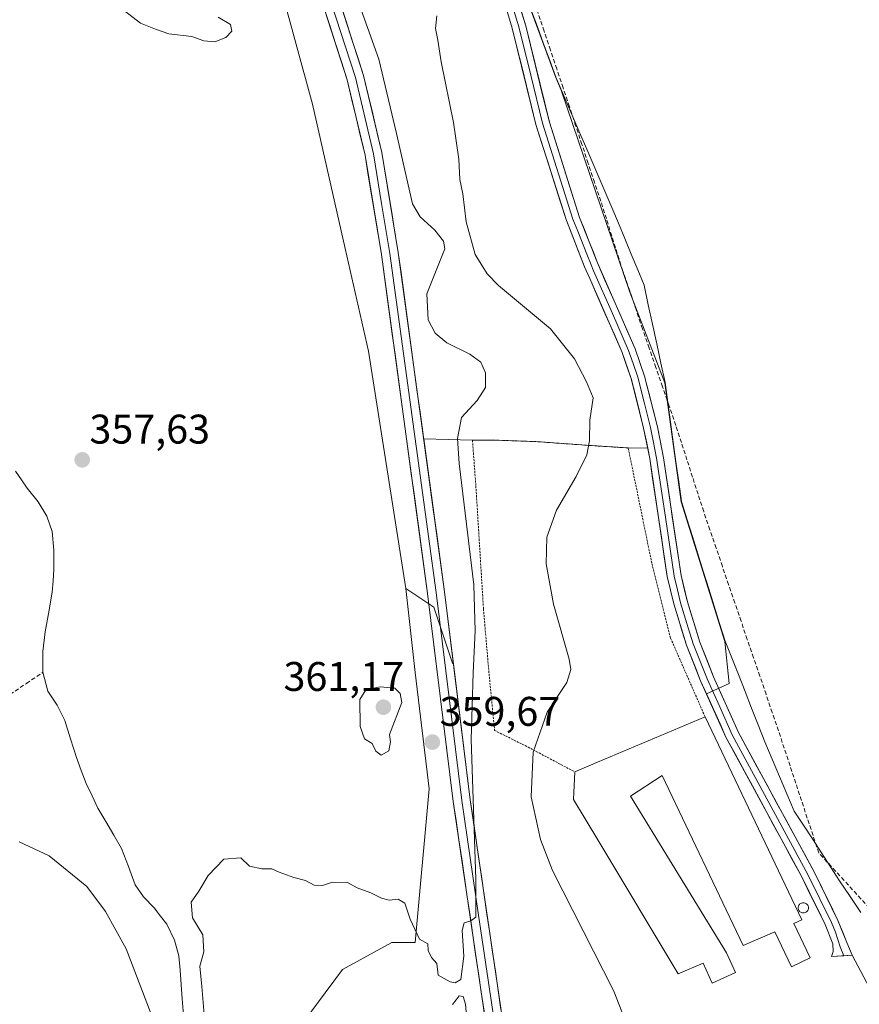
# Model space of a CAD drawing. Units: metres. Extents: x 621820 to 625293, y 4687854 to 4690228.
# Drawn here: x 623839 to 624042, y 4689575 to 4689813 of the extents above; entities that cross this region are included whole.
import ezdxf
from ezdxf.enums import TextEntityAlignment as Align

# ---------------------------------------------------------------- set-up
doc = ezdxf.new("R2010")
doc.units = ezdxf.units.M
doc.header["$MEASUREMENT"] = 0
doc.linetypes.add('TRAZOS', pattern=[0.75, 0.5, -0.25])
doc.linetypes.add('TRAZOSX2', pattern=[1.5, 1, -0.5])
for name, color, linetype, lineweight in [('Alambrada', 19, 'TRAZOS', 0), ('Carátula', 7, 'Continuous', 5), ('Corriente artificial lineal', 5, 'TRAZOSX2', 13), ('Corriente natural lineal', 142, 'Continuous', 13), ('Cultivos herbáceos CxS', 92, 'Continuous', 0), ('Curva de nivel normal', 36, 'Continuous', 0), ('Edificación industrial', 135, 'Continuous', 13), ('Edificación industrial Cxs', 135, 'Continuous', 13), ('Estanque', 2, 'Continuous', 0), ('Estanque Cxs', 2, 'Continuous', 0), ('Layer 0', 7, 'Continuous', 0), ('Matorral CxS', 135, 'Continuous', 0), ('Municipio', 9, 'Continuous', 13), ('Municipio CxS', 142, 'Continuous', 0), ('Núcleo urbano CxS', 19, 'Continuous', 0), ('Pastizal CxS', 92, 'Continuous', 0), ('Punto de cota en terreno', 7, 'Continuous', 0), ('Rótulo de punto de cota en terreno', 19, 'Continuous', 0), ('Silo', 1, 'Continuous', 0), ('Silo Cxs', 1, 'Continuous', 0)]:
    doc.layers.add(name, color=color, linetype=linetype, lineweight=lineweight)
doc.styles.add('Arial', font='txt', dxfattribs={"height": 0.2})

# ---------------------------------------------------------------- blocks, each defined once
blk = doc.blocks.new('*U174')
at = {"layer": 'Curva de nivel normal', "color": 36, "linetype": 'Continuous', "lineweight": 0}
blk.add_polyline3d([(623939.94, 4689814.31, 365), (623939.64, 4689811.2, 365), (623940.17, 4689808.41, 365), (623940.94, 4689803.2, 365), (623943.93, 4689788.5, 365), (623945.22, 4689779.62, 365), (623945.46, 4689774.66, 365), (623946.22, 4689771.21, 365), (623947.02, 4689764.46, 365), (623949.18, 4689756.56, 365), (623952.07, 4689751.83, 365), (623954.85, 4689749.03, 365), (623967.39, 4689738.57, 365), (623973.25, 4689731.33, 365), (623976.14, 4689725.71, 365), (623977.76, 4689721.84, 365), (623976.9, 4689716.48, 365), (623976.86, 4689711.44, 365), (623976.24, 4689708.07, 365), (623973.62, 4689702.87, 365), (623968.9, 4689694.72, 365), (623966.54, 4689688.14, 365), (623966.34, 4689681.67, 365), (623968.12, 4689671.94, 365), (623971.9, 4689658.64, 365), (623972.36, 4689656.11, 365), (623971.34, 4689652.99, 365), (623966.61, 4689645.78, 365), (623963.25, 4689636.15, 365), (623962.74, 4689625.3, 365), (623964.98, 4689615.01, 365), (623967.94, 4689607.54, 365), (623982.71, 4689578.29, 365), (623990.51, 4689558.43, 365)], dxfattribs=at)
blk = doc.blocks.new('*U178')
at = {"layer": 'Curva de nivel normal', "color": 36, "linetype": 'Continuous', "lineweight": 0}
for points in [[(623920.45, 4689819.18, 360), (623925.94, 4689803.84, 360), (623930.16, 4689785.86, 360), (623934.05, 4689768.84, 360), (623935.87, 4689765.64, 360), (623939.41, 4689762.45, 360), (623941.56, 4689759.81, 360), (623941.89, 4689757.95, 360), (623937.53, 4689746.99, 360), (623937.86, 4689740.72, 360), (623939.5, 4689737.48, 360), (623942.36, 4689735.16, 360), (623947.94, 4689732.43, 360), (623950.61, 4689730.48, 360), (623951.68, 4689727.89, 360), (623951.71, 4689724.36, 360), (623949.71, 4689721.21, 360), (623945.92, 4689717.07, 360), (623944.9, 4689712, 360), (623945.32, 4689705.98, 360), (623948.87, 4689676.63, 360), (623949.24, 4689665.52, 360), (623948.72, 4689655.3, 360), (623948.26, 4689639.18, 360), (623949.37, 4689605.4, 360), (623949.37, 4689596.23, 360), (623948.12, 4689595.29, 360), (623946.5, 4689594.86, 360), (623946.06, 4689593.02, 360), (623946.43, 4689586.74, 360), (623945.7, 4689581.12, 360), (623944.35, 4689580.3, 360), (623943.12, 4689580.58, 360), (623940.23, 4689582.15, 360), (623939.95, 4689584.98, 360), (623938.62, 4689586.48, 360), (623937.8, 4689588.15, 360), (623937.72, 4689589.75, 360), (623935.77, 4689590.87, 360), (623933.45, 4689595.75, 360), (623932.15, 4689599.58, 360), (623930.61, 4689600.53, 360), (623928.41, 4689600.33, 360), (623926.56, 4689600.82, 360), (623923.98, 4689602.08, 360), (623920.68, 4689603.31, 360), (623918.36, 4689604.58, 360), (623914.69, 4689604.66, 360), (623912.24, 4689603.91, 360), (623910.24, 4689603.97, 360), (623908.14, 4689605.09, 360), (623905.36, 4689605.8, 360), (623901.82, 4689607.07, 360), (623900.01, 4689607.92, 360), (623897.63, 4689607.87, 360), (623894.66, 4689608.57, 360), (623892.53, 4689610.58, 360), (623888.4, 4689610.23, 360), (623884.62, 4689606.3, 360), (623882.4, 4689602.48, 360), (623880.49, 4689599.8, 360), (623880.84, 4689596.04, 360), (623883.37, 4689591.92, 360), (623883.54, 4689587.79, 360), (623882.59, 4689584.36, 360), (623883.1, 4689579.47, 360), (623884.14, 4689566.82, 360)], [(623871.86, 4689570.02, 360), (623864.77, 4689588.54, 360), (623859.81, 4689597.55, 360), (623855.29, 4689603.61, 360), (623846.21, 4689611.09, 360), (623838.92, 4689614.41, 360)]]:
    blk.add_polyline3d(points, dxfattribs=at)
blk = doc.blocks.new('5PATER')
at = {"layer": 'Carátula', "linetype": 'Continuous', "lineweight": 5}
h = blk.add_hatch(color=250, dxfattribs=at)
edge = h.paths.add_edge_path()
edge.add_ellipse((0, 0.01), major_axis=(-1.33, -1.34), ratio=0.999422, start_angle=0, end_angle=360)

msp = doc.modelspace()

# ---------------------------------------------------------------- linework, layer by layer
at = {"layer": 'Alambrada', "color": 19, "linetype": 'TRAZOS', "lineweight": 0}
msp.add_polyline3d([(624004.8, 4689644.69, 368.09), (623996.42, 4689663.82, 367.56), (623991.9, 4689681.94, 367.23), (623986.22, 4689709.73, 366.58), (623976.14, 4689710.39, 364.74), (623963.85, 4689711.28, 362.84), (623953.55, 4689711.64, 361.85), (623948.55, 4689711.6, 360.85), (623949.37, 4689700.53, 360.83), (623951.21, 4689670.8, 360.3), (623952.42, 4689656.6, 360.54), (623953.89, 4689641.41, 361.59), (623962, 4689637.34, 364.48), (623973.3, 4689631.37, 367.33)], dxfattribs=at)
at = {"layer": 'Corriente artificial lineal', "color": 5, "linetype": 'TRAZOSX2', "lineweight": 13}
for points in [[(624044.57, 4689598.39, 367.73), (624041.51, 4689601.73, 367.8), (624038.44, 4689605.08, 367.74), (624035.38, 4689608.42, 367.8), (624032.31, 4689611.76, 367.95), (624030.92, 4689615.98, 367.7), (624029.52, 4689620.2, 367.62), (624028.13, 4689624.42, 367.74), (624026.74, 4689628.63, 367.62), (624025.35, 4689632.85, 367.71), (624023.95, 4689637.07, 367.62), (624022.56, 4689641.29, 367.57), (624021.05, 4689645.71, 367.45), (624019.55, 4689650.13, 367.52), (624018.04, 4689654.56, 367.63), (624016.53, 4689658.98, 367.47), (624015.02, 4689663.4, 367.38), (624013.52, 4689667.82, 367.43), (624012.01, 4689672.24, 367.43), (624010.5, 4689676.66, 367.28), (624008.99, 4689681.09, 367.27), (624007.49, 4689685.51, 367.24), (624005.98, 4689689.93, 367.2), (624004.47, 4689694.35, 367.12), (624003.12, 4689698.52, 367.13), (624001.77, 4689702.69, 367.11), (624000.42, 4689706.86, 367.03), (623999.07, 4689711.03, 367), (623997.72, 4689715.2, 367.02), (623996.12, 4689719.87, 367.01), (623994.52, 4689724.54, 366.91), (623992.92, 4689729.21, 366.92), (623991.32, 4689733.88, 366.87), (623989.71, 4689738.54, 366.88), (623988.11, 4689743.21, 366.8), (623986.51, 4689747.88, 366.57), (623984.91, 4689752.55, 366.23), (623983.58, 4689756.77, 366.31), (623982.26, 4689761, 366.58), (623980.93, 4689765.22, 366.65), (623979.6, 4689769.44, 366.38), (623978.08, 4689774.01, 366.25), (623976.55, 4689778.58, 366.27), (623975.03, 4689783.16, 366.05), (623973.5, 4689787.73, 366.08), (623971.98, 4689792.3, 366.11), (623970.45, 4689796.87, 366), (623968.93, 4689801.44, 366), (623967.4, 4689806.02, 366.01), (623965.88, 4689810.59, 365.97), (623964.35, 4689815.16, 365.96)], [(623798.88, 4689624.83, 360.32), (623800.29, 4689626.82, 360.03), (623803.45, 4689628.94, 359.8), (623806.62, 4689631.07, 359.87), (623809.78, 4689633.19, 359.65), (623813.52, 4689635.39, 359.77), (623817.25, 4689637.6, 359.4), (623820.99, 4689639.8, 359.7), (623824.72, 4689642, 359.41), (623828.71, 4689644.69, 358.76), (623832.7, 4689647.38, 357.99), (623836.68, 4689650.07, 357.53), (623840.67, 4689652.76, 357.05), (623844.66, 4689655.45, 356.57)]]:
    msp.add_polyline3d(points, dxfattribs=at)
at = {"layer": 'Corriente natural lineal', "color": 142, "linetype": 'Continuous', "lineweight": 13}
for points in [[(623844.66, 4689655.45, 356.57), (623844.64, 4689657.98, 356.5), (623844.61, 4689660.51, 356.38), (623845.18, 4689665.28, 356.12), (623846.05, 4689670.08, 355.87), (623846.91, 4689674.87, 355.78), (623847.1, 4689677.6, 355.78), (623847.29, 4689680.32, 355.78), (623847.28, 4689685.01, 355.78), (623846.86, 4689689.51, 355.79), (623845.59, 4689693.27, 355.87), (623843.54, 4689696.7, 355.96), (623840.88, 4689700.01, 355.74), (623839.44, 4689702.06, 355.75), (623837.99, 4689704.11, 355.74)], [(623878.77, 4689571.58, 358.63), (623878.31, 4689576.45, 358.41), (623878.06, 4689579.92, 358.26), (623877.82, 4689583.4, 358.18), (623877.57, 4689586.87, 357.76), (623876.51, 4689590.63, 357.53), (623874.66, 4689594.48, 357.75), (623873.1, 4689596.48, 357.75), (623871.53, 4689598.47, 357.49), (623868.95, 4689601.16, 357.79), (623866.98, 4689604.04, 357.35), (623865.32, 4689608.43, 357.18), (623863.66, 4689612.82, 357.19), (623861.77, 4689616.08, 357.02), (623859.87, 4689619.34, 357.06), (623857.98, 4689622.6, 357.16), (623856.55, 4689625.56, 357.09), (623855.11, 4689628.52, 357.31), (623853.93, 4689631.68, 357.52), (623852.75, 4689634.84, 357.52), (623851.37, 4689639.34, 357.07), (623849.98, 4689643.83, 357.11), (623848.13, 4689647.54, 356.96), (623845.88, 4689650.93, 356.66), (623844.66, 4689655.45, 356.57)]]:
    msp.add_polyline3d(points, dxfattribs=at)
at = {"layer": 'Cultivos herbáceos CxS', "color": 92, "linetype": 'Continuous', "lineweight": 0}
for points in [[(623883.83, 4690203.61, 362.91), (623881.07, 4690163.74, 362.93), (623884.23, 4690122.83, 363.53), (623895.89, 4690098.29, 363.61), (623905.75, 4690084.62, 363.71), (623916.49, 4690019.97, 364.36), (623929.86, 4689957.94, 364.76), (623940.02, 4689915.41, 365), (623948.46, 4689877.94, 365.24), (623955.63, 4689840.92, 365.68), (623955.75, 4689840.32, 365.72), (623962.72, 4689815.53, 366.06), (623968.68, 4689799.36, 366.03), (623969.99, 4689796.32, 366.03), (623986.64, 4689747.46, 366.8), (623995.06, 4689725.46, 367), (623996.2, 4689717.21, 367), (623999.05, 4689696.68, 367.26), (624009.58, 4689662.93, 367.85), (624010.66, 4689652.72, 368.17), (624005.16, 4689650.22, 368.09)], [(624046.7, 4689575.18, 368.95), (624040.37, 4689587.01, 368.88), (624038.33, 4689586.87, 368.9), (624035.36, 4689586.66, 368.92), (624035.8, 4689587.9, 368.9), (624035.71, 4689589.79, 368.89), (624033.85, 4689594.43, 368.83), (624029.52, 4689603.26, 368.64), (624028.19, 4689605.97, 368.59), (624009.83, 4689639.79, 368.3), (624008.42, 4689642.95, 368.25), (624005.16, 4689650.22, 368.09), (624010.66, 4689652.72, 368.17), (624009.58, 4689662.93, 367.85), (623999.05, 4689696.68, 367.26), (623996.2, 4689717.21, 367), (623995.06, 4689725.46, 367), (623986.64, 4689747.46, 366.8), (623969.99, 4689796.32, 366.03), (623968.68, 4689799.36, 366.03), (623962.72, 4689815.53, 366.06)], [(624005.16, 4689650.22, 368.09), (624008.42, 4689642.95, 368.25), (624009.83, 4689639.79, 368.3), (624028.19, 4689605.97, 368.59), (624029.52, 4689603.26, 368.64), (624033.85, 4689594.43, 368.83), (624035.71, 4689589.79, 368.89), (624035.8, 4689587.9, 368.9), (624035.36, 4689586.66, 368.92), (624038.33, 4689586.87, 368.9), (624040.37, 4689587.01, 368.88), (624046.7, 4689575.18, 368.95)]]:
    msp.add_polyline3d(points, dxfattribs=at)
at = {"layer": 'Curva de nivel normal', "color": 36, "linetype": 'Continuous', "lineweight": 0}
for points in [[(623887.04, 4689813.93, 355), (623889.99, 4689812.22, 355), (623890.33, 4689810.55, 355), (623888.88, 4689809.02, 355), (623886.25, 4689807.96, 355), (623883.59, 4689808.28, 355), (623880.69, 4689809.31, 355), (623875.14, 4689809.91, 355), (623871.9, 4689811.05, 355), (623868.23, 4689812.49, 355), (623864.42, 4689815.47, 355)], [(623926.44, 4689635.42, 360), (623928.3, 4689636.43, 360), (623928.74, 4689638.65, 360), (623928.5, 4689640.44, 360), (623931.43, 4689648.15, 360), (623931.09, 4689650.29, 360), (623929.8, 4689651.6, 360), (623926.23, 4689651.96, 360), (623922.72, 4689651.25, 360), (623921.34, 4689648.84, 360), (623921.39, 4689642.31, 360), (623922.47, 4689639.34, 360), (623924.32, 4689638.25, 360), (623925.2, 4689636.37, 360), (623926.44, 4689635.42, 360)]]:
    msp.add_polyline3d(points, dxfattribs=at)
at = {"layer": 'Edificación industrial', "color": 135, "linetype": 'Continuous', "lineweight": 13}
msp.add_polyline3d([(624004.8, 4689644.69, 368.09), (624028.21, 4689595.55, 368.87), (624026.25, 4689594.69, 368.99), (624030.21, 4689586.37, 368.86), (624025.69, 4689584.23, 368.75), (624021.67, 4689592.69, 368.83), (624014.03, 4689589.37, 368.61), (623994.41, 4689630.51, 368.25), (623986.79, 4689625.5, 367.96), (624009.98, 4689587.59, 368.57), (624012.13, 4689582.81, 368.5), (624006.53, 4689580.28, 368.46), (624004.35, 4689585.12, 368.58), (623998.29, 4689582.5, 368.23), (623979.1, 4689614.48, 368), (623972.96, 4689624.71, 367.47), (623973.3, 4689631.37, 367.33), (623978.78, 4689633.69, 367.73), (624004.8, 4689644.69, 368.09)], dxfattribs=at)
at = {"layer": 'Edificación industrial Cxs', "color": 135, "linetype": 'Continuous', "lineweight": 13}
msp.add_polyline3d([(624004.8, 4689644.69, 368.09), (624028.21, 4689595.55, 368.87), (624026.25, 4689594.69, 368.99), (624030.21, 4689586.37, 368.86), (624025.69, 4689584.23, 368.75), (624021.67, 4689592.69, 368.83), (624014.03, 4689589.37, 368.61), (623994.41, 4689630.51, 368.25), (623986.79, 4689625.5, 367.96), (624009.98, 4689587.59, 368.57), (624012.13, 4689582.81, 368.5), (624006.53, 4689580.28, 368.46), (624004.35, 4689585.12, 368.58), (623998.29, 4689582.5, 368.23), (623979.1, 4689614.48, 368), (623972.96, 4689624.71, 367.47), (623973.3, 4689631.37, 367.33), (623978.78, 4689633.69, 367.73), (624004.8, 4689644.69, 368.09)], close=True, dxfattribs=at)
at = {"layer": 'Estanque', "color": 2, "linetype": 'Continuous', "lineweight": 0}
msp.add_polyline3d([(623943.74, 4689575.06, 360.07), (623944.64, 4689576.22, 360.04), (623945.37, 4689577.14, 360.03), (623946.27, 4689576.99, 360.02), (623946.83, 4689575.14, 360), (623947.11, 4689572.32, 360.03)], dxfattribs=at)
at = {"layer": 'Estanque Cxs', "color": 2, "linetype": 'Continuous', "lineweight": 0}
msp.add_polyline3d([(623943.74, 4689575.06, 360.07), (623944.64, 4689576.22, 360.04), (623945.37, 4689577.14, 360.03), (623946.27, 4689576.99, 360.02), (623946.83, 4689575.14, 360), (623947.11, 4689572.32, 360.03)], dxfattribs=at)
at = {"layer": 'Layer 0', "linetype": 'Continuous', "lineweight": 0}
for points in [[(624038.33, 4689586.87), (624035.36, 4689586.66), (624035.8, 4689587.9), (624035.71, 4689589.79), (624033.85, 4689594.43), (624028.19, 4689605.97), (624009.83, 4689639.79), (624003.73, 4689653.41), (624000.33, 4689662), (623997.25, 4689671.99), (623995.66, 4689678.63), (623991.41, 4689707.19), (623989.95, 4689714.53), (623986.94, 4689726.55), (623984.74, 4689732.85), (623976.91, 4689750.73), (623975.66, 4689753.59), (623971.25, 4689764.75), (623963.89, 4689788.03), (623958.15, 4689811.33), (623954, 4689825.11)], [(623957.22, 4689825.8), (623961.42, 4689811.84), (623967.15, 4689788.56), (623974.44, 4689765.5), (623976.77, 4689759.62), (623978.78, 4689754.52), (623987.9, 4689733.72), (623990.19, 4689727.13), (623993.27, 4689714.87), (623994.75, 4689707.36), (623999, 4689678.87), (624000.53, 4689672.5), (624003.53, 4689662.74), (624006.85, 4689654.36), (624012.86, 4689640.93), (624031.19, 4689607.17), (624036.94, 4689595.44), (624039.08, 4689590.12), (624040.37, 4689587.01), (624038.33, 4689586.87)], [(623915.15, 4689821.75), (623922.23, 4689799.82), (623926.62, 4689781.25), (623930.61, 4689757.03), (623941.79, 4689674.93), (623948, 4689624.61), (623956.12, 4689569.28), (623962.69, 4689524.11), (623965.29, 4689504.1), (623965.64, 4689497.72), (623966.52, 4689492.91), (623968.14, 4689489.95), (623970.14, 4689487.18), (623973.45, 4689484.47), (623977.15, 4689482.39)], [(623952.38, 4689484.41), (623955.09, 4689485.23), (623958.24, 4689487.41), (623960.95, 4689490.93), (623961.68, 4689494.87), (623961.18, 4689503.85), (623958.61, 4689523.68), (623952.03, 4689568.81), (623943.91, 4689624.19), (623937.7, 4689674.53), (623926.53, 4689756.55), (623922.57, 4689780.56), (623918.25, 4689798.83), (623911.2, 4689820.67)], [(623913.18, 4689821.21), (623920.24, 4689799.33), (623924.6, 4689780.91), (623926.58, 4689768.9), (623928.57, 4689756.79), (623939.75, 4689674.73), (623945.96, 4689624.4), (623950.02, 4689596.71), (623954.08, 4689569.05), (623957.37, 4689546.48), (623960.65, 4689523.9), (623961.94, 4689513.98), (623963.24, 4689503.98), (623963.41, 4689500.79), (623965.11, 4689483.79)], [(623957.69, 4689818.57), (623959.79, 4689811.59), (623962.66, 4689799.94), (623965.52, 4689788.3), (623972.85, 4689765.13), (623974.01, 4689762.19), (623976.22, 4689756.61), (623977.22, 4689754.06), (623977.85, 4689752.63), (623982.41, 4689742.23), (623986.32, 4689733.29), (623987.42, 4689730.14), (623988.57, 4689726.84), (623990.07, 4689720.83), (623991.61, 4689714.7), (623992.34, 4689711.03), (623993.08, 4689707.28), (623995.21, 4689693), (623997.33, 4689678.75), (623998.13, 4689675.43), (623998.89, 4689672.25), (624000.43, 4689667.25), (624001.93, 4689662.37), (624005.29, 4689653.89), (624008.34, 4689647.08), (624011.35, 4689640.36), (624029.69, 4689606.57), (624035.4, 4689594.94), (624036.33, 4689592.62), (624037.44, 4689589.01), (624038.33, 4689586.87)]]:
    msp.add_lwpolyline(points, dxfattribs=at)
for points in [[(623916.57, 4689817.36, 359.57), (623917.98, 4689812.98, 359.53), (623919.4, 4689808.59, 359.45), (623920.81, 4689804.21, 359.41), (623922.23, 4689799.82, 359.41), (623923.33, 4689795.18, 359.39), (623924.43, 4689790.54, 359.34), (623925.52, 4689785.89, 359.27), (623926.62, 4689781.25, 359.2), (623927.42, 4689776.41, 359.2), (623928.22, 4689771.56, 359.19), (623929.01, 4689766.72, 359.16), (623929.81, 4689761.87, 359.08), (623930.61, 4689757.03, 359.02), (623931.27, 4689752.2, 359.01), (623931.93, 4689747.37, 359.06), (623932.58, 4689742.54, 359.12), (623933.24, 4689737.71, 359.07), (623933.9, 4689732.88, 359.01), (623934.56, 4689728.05, 359.01), (623935.21, 4689723.22, 359.04), (623935.87, 4689718.39, 359.03), (623936.53, 4689713.57, 359.01), (623937.19, 4689708.74, 359.07), (623937.84, 4689703.91, 359.06), (623938.5, 4689699.08, 359.04), (623939.16, 4689694.25, 359.07), (623939.82, 4689689.42, 359.16), (623940.47, 4689684.59, 359.23), (623941.13, 4689679.76, 359.3), (623941.79, 4689674.93, 359.4), (623942.35, 4689670.36, 359.5), (623942.92, 4689665.78, 359.58), (623943.48, 4689661.21, 359.62), (623944.05, 4689656.63, 359.64), (623944.61, 4689652.06, 359.66), (623945.18, 4689647.48, 359.69), (623945.74, 4689642.91, 359.74), (623946.31, 4689638.33, 359.77), (623946.87, 4689633.76, 359.87), (623947.44, 4689629.18, 359.99), (623948, 4689624.61, 360.04), (623948.68, 4689620, 360.05), (623949.35, 4689615.39, 360.07), (623950.03, 4689610.78, 360.09), (623950.71, 4689606.17, 360.09), (623951.38, 4689601.56, 360.07), (623952.06, 4689596.95, 360.11), (623952.74, 4689592.33, 360.14), (623953.41, 4689587.72, 360.14), (623954.09, 4689583.11, 360.11), (623954.77, 4689578.5, 360.15), (623955.44, 4689573.89, 360.17)], [(623951.35, 4689573.43, 360.11), (623950.68, 4689578.04, 360.08), (623950, 4689582.66, 360.06), (623949.32, 4689587.27, 360.02), (623948.65, 4689591.89, 360.01), (623947.97, 4689596.5, 359.98), (623947.29, 4689601.12, 359.95), (623946.62, 4689605.73, 359.92), (623945.94, 4689610.35, 359.88), (623945.26, 4689614.96, 359.84), (623944.59, 4689619.58, 359.82), (623943.91, 4689624.19, 359.8), (623943.35, 4689628.77, 359.78), (623942.78, 4689633.34, 359.76), (623942.22, 4689637.92, 359.73), (623941.65, 4689642.5, 359.68), (623941.09, 4689647.07, 359.63), (623940.52, 4689651.65, 359.59), (623939.96, 4689656.22, 359.54), (623939.39, 4689660.8, 359.5), (623938.83, 4689665.38, 359.47), (623938.26, 4689669.95, 359.44), (623937.7, 4689674.53, 359.41), (623937.04, 4689679.35, 359.39), (623936.39, 4689684.18, 359.37), (623935.73, 4689689, 359.25), (623935.07, 4689693.83, 359.22), (623934.41, 4689698.65, 359.12), (623933.76, 4689703.48, 359.07), (623933.1, 4689708.3, 359), (623932.44, 4689713.13, 359.02), (623931.79, 4689717.95, 358.98), (623931.13, 4689722.78, 358.99), (623930.47, 4689727.6, 358.97), (623929.82, 4689732.43, 358.8), (623929.16, 4689737.25, 358.61), (623928.5, 4689742.08, 358.49), (623927.84, 4689746.9, 358.52), (623927.19, 4689751.73, 358.63), (623926.53, 4689756.55, 358.77), (623925.74, 4689761.35, 358.63), (623924.95, 4689766.15, 358.38), (623924.15, 4689770.96, 358.29), (623923.36, 4689775.76, 358.57), (623922.57, 4689780.56, 358.96), (623921.49, 4689785.13, 359.15), (623920.41, 4689789.7, 359.06), (623919.33, 4689794.26, 359.16), (623918.25, 4689798.83, 359.46), (623916.84, 4689803.2, 359.4), (623915.43, 4689807.57, 359.47), (623914.02, 4689811.93, 359.51), (623912.61, 4689816.3, 359.46)], [(623960.02, 4689816.49, 366.03), (623961.42, 4689811.84, 366.1), (623962.57, 4689807.18, 366.12), (623963.71, 4689802.53, 366.17), (623964.86, 4689797.87, 366.19), (623966, 4689793.22, 366.25), (623967.15, 4689788.56, 366.32), (623968.61, 4689783.95, 366.32), (623970.07, 4689779.34, 366.36), (623971.52, 4689774.72, 366.45), (623972.98, 4689770.11, 366.52), (623974.44, 4689765.5, 366.61), (623975.61, 4689762.56, 366.69), (623976.77, 4689759.62, 366.7), (623977.78, 4689757.07, 366.69), (623978.78, 4689754.52, 366.68), (623980.6, 4689750.36, 366.68), (623982.43, 4689746.2, 366.7), (623984.25, 4689742.04, 366.73), (623986.08, 4689737.88, 366.79), (623987.9, 4689733.72, 366.77), (623989.05, 4689730.43, 366.8), (623990.19, 4689727.13, 366.82), (623991.22, 4689723.04, 366.78), (623992.24, 4689718.96, 366.81), (623993.27, 4689714.87, 366.88), (623994.01, 4689711.12, 366.94), (623994.75, 4689707.36, 366.99), (623995.46, 4689702.61, 367.07), (623996.17, 4689697.86, 367.16), (623996.88, 4689693.12, 367.25), (623997.58, 4689688.37, 367.33), (623998.29, 4689683.62, 367.41), (623999, 4689678.87, 367.48), (623999.77, 4689675.69, 367.51), (624000.53, 4689672.5, 367.54), (624001.53, 4689669.25, 367.61), (624002.53, 4689665.99, 367.68), (624003.53, 4689662.74, 367.74), (624005.19, 4689658.55, 367.82), (624006.85, 4689654.36, 367.93), (624008.85, 4689649.88, 368.07), (624010.86, 4689645.41, 368.15), (624012.86, 4689640.93, 368.23), (624015.15, 4689636.71, 368.29), (624017.44, 4689632.49, 368.3), (624019.73, 4689628.27, 368.4), (624022.03, 4689624.05, 368.33), (624024.32, 4689619.83, 368.33), (624026.61, 4689615.61, 368.38), (624028.9, 4689611.39, 368.3), (624031.19, 4689607.17, 368.42), (624033.11, 4689603.26, 368.44), (624035.02, 4689599.35, 368.54), (624036.94, 4689595.44, 368.68), (624038.01, 4689592.78, 368.74), (624039.08, 4689590.12, 368.8), (624040.37, 4689587.01, 368.86), (624037.87, 4689586.84, 368.87), (624035.36, 4689586.66, 368.88), (624035.8, 4689587.9, 368.87), (624035.71, 4689589.79, 368.84), (624033.85, 4689594.43, 368.73), (624031.96, 4689598.28, 368.67), (624030.08, 4689602.12, 368.65), (624028.19, 4689605.97, 368.57), (624025.9, 4689610.2, 368.51), (624023.6, 4689614.43, 368.5), (624021.31, 4689618.65, 368.4), (624019.01, 4689622.88, 368.42), (624016.72, 4689627.11, 368.35), (624014.42, 4689631.34, 368.33), (624012.13, 4689635.56, 368.29), (624009.83, 4689639.79, 368.26), (624007.8, 4689644.33, 368.16), (624005.76, 4689648.87, 368.03), (624003.73, 4689653.41, 367.83), (624002.03, 4689657.71, 367.78), (624000.33, 4689662, 367.69), (623999.3, 4689665.33, 367.62), (623998.28, 4689668.66, 367.56), (623997.25, 4689671.99, 367.52), (623996.46, 4689675.31, 367.49), (623995.66, 4689678.63, 367.44), (623994.95, 4689683.39, 367.33), (623994.24, 4689688.15, 367.26), (623993.54, 4689692.91, 367.16), (623992.83, 4689697.67, 367.09), (623992.12, 4689702.43, 367.01), (623991.41, 4689707.19, 366.91), (623990.68, 4689710.86, 366.81), (623989.95, 4689714.53, 366.75), (623988.95, 4689718.54, 366.67), (623987.94, 4689722.54, 366.62), (623986.94, 4689726.55, 366.66), (623985.84, 4689729.7, 366.66), (623984.74, 4689732.85, 366.7), (623982.78, 4689737.32, 366.74), (623980.83, 4689741.79, 366.7), (623978.87, 4689746.26, 366.68), (623976.91, 4689750.73, 366.7), (623975.66, 4689753.59, 366.72), (623974.19, 4689757.31, 366.65), (623972.72, 4689761.03, 366.6), (623971.25, 4689764.75, 366.58), (623969.78, 4689769.41, 366.5), (623968.31, 4689774.06, 366.39), (623966.83, 4689778.72, 366.32), (623965.36, 4689783.37, 366.34), (623963.89, 4689788.03, 366.33), (623962.74, 4689792.69, 366.26), (623961.59, 4689797.35, 366.22), (623960.45, 4689802.01, 366.2), (623959.3, 4689806.67, 366.2), (623958.15, 4689811.33, 366.13), (623956.77, 4689815.92, 366.04)], [(623956.12, 4689569.28, 360.22), (623948, 4689624.61, 360.04), (623941.79, 4689674.93, 359.4), (623936.75, 4689711.97, 359.04), (623948.55, 4689711.6, 360.85), (623953.55, 4689711.64, 361.85), (623963.85, 4689711.28, 362.84), (623976.14, 4689710.39, 364.74), (623986.22, 4689709.73, 366.58), (623990.92, 4689709.65, 366.84), (623991.41, 4689707.19, 366.91), (623995.66, 4689678.63, 367.44), (623997.25, 4689671.99, 367.52), (624000.33, 4689662, 367.69), (624002.54, 4689656.41, 367.79), (624003.73, 4689653.41, 367.83), (624008.42, 4689642.95, 368.19), (624009.83, 4689639.79, 368.26), (624028.19, 4689605.97, 368.57), (624029.52, 4689603.26, 368.65), (624033.85, 4689594.43, 368.73), (624035.71, 4689589.79, 368.84), (624035.8, 4689587.9, 368.87), (624035.36, 4689586.66, 368.88), (624038.33, 4689586.87, 368.87), (624040.37, 4689587.01, 368.86), (624046.7, 4689575.18, 368.93)], [(624046.7, 4689575.18, 368.93), (624040.37, 4689587.01, 368.86), (624038.33, 4689586.87, 368.87), (624035.36, 4689586.66, 368.88), (624035.8, 4689587.9, 368.87), (624035.71, 4689589.79, 368.84), (624033.85, 4689594.43, 368.73), (624029.52, 4689603.26, 368.65), (624028.19, 4689605.97, 368.57), (624009.83, 4689639.79, 368.26), (624008.42, 4689642.95, 368.19), (624003.73, 4689653.41, 367.83), (624002.54, 4689656.41, 367.79), (624000.33, 4689662, 367.69), (623997.25, 4689671.99, 367.52), (623995.66, 4689678.63, 367.44), (623991.41, 4689707.19, 366.91), (623990.92, 4689709.65, 366.84), (623986.22, 4689709.73, 366.58), (623976.14, 4689710.39, 364.74), (623963.85, 4689711.28, 362.84), (623953.55, 4689711.64, 361.85), (623948.55, 4689711.6, 360.85), (623936.75, 4689711.97, 359.04), (623941.79, 4689674.93, 359.4), (623948, 4689624.61, 360.04), (623956.12, 4689569.28, 360.22)]]:
    msp.add_polyline3d(points, dxfattribs=at)
at = {"layer": 'Matorral CxS', "color": 135, "linetype": 'Continuous', "lineweight": 0}
for points in [[(623883.83, 4690203.61, 362.91), (623881.07, 4690163.74, 362.93), (623884.23, 4690122.83, 363.53), (623895.89, 4690098.29, 363.61), (623905.75, 4690084.62, 363.71), (623916.49, 4690019.97, 364.36), (623929.86, 4689957.94, 364.76), (623940.02, 4689915.41, 365), (623948.46, 4689877.94, 365.24), (623955.63, 4689840.92, 365.68), (623955.75, 4689840.32, 365.72), (623962.72, 4689815.53, 366.06), (623968.68, 4689799.36, 366.03), (623969.99, 4689796.32, 366.03), (623986.64, 4689747.46, 366.8), (623995.06, 4689725.46, 367), (623996.2, 4689717.21, 367), (623999.05, 4689696.68, 367.26), (624009.58, 4689662.93, 367.85), (624010.66, 4689652.72, 368.17), (624005.16, 4689650.22, 368.09)], [(623962.72, 4689815.53, 366.06), (623968.68, 4689799.36, 366.03), (623969.99, 4689796.32, 366.03), (623986.64, 4689747.46, 366.8), (623995.06, 4689725.46, 367), (623996.2, 4689717.21, 367), (623999.05, 4689696.68, 367.26), (624009.58, 4689662.93, 367.85), (624010.66, 4689652.72, 368.17), (624005.16, 4689650.22, 368.09), (624005.16, 4689650.22, 368.09), (624003.73, 4689653.41, 368), (624002.54, 4689656.41, 367.93), (624000.33, 4689662, 367.8), (623997.25, 4689671.99, 367.6), (623995.66, 4689678.63, 367.51), (623991.41, 4689707.19, 367.03), (623990.92, 4689709.65, 366.99), (623986.22, 4689709.73, 366.79), (623976.14, 4689710.39, 365.44), (623963.85, 4689711.28, 363.5), (623953.55, 4689711.64, 362.51), (623948.55, 4689711.6, 361.63), (623936.75, 4689711.97, 358.95), (623941.79, 4689674.93, 359.47), (623943.94, 4689657.5, 359.77), (623943.68, 4689657.69, 359.74), (623939.17, 4689671.21, 359.52), (623932.41, 4689675.72, 359.36), (623923.4, 4689733.18, 358.34), (623917.77, 4689757.97, 356.35), (623909.89, 4689792.91, 357.27), (623902, 4689821.64, 358.38)], [(623914.4, 4689817.02, 359.57), (623902, 4689821.64, 358.38), (623909.89, 4689792.91, 357.27), (623917.77, 4689757.97, 356.35), (623923.4, 4689733.18, 358.34), (623932.41, 4689675.72, 359.36)], [(624005.16, 4689650.22, 368.09), (624003.73, 4689653.41, 368), (624002.54, 4689656.41, 367.93), (624000.33, 4689662, 367.8), (623997.25, 4689671.99, 367.6), (623995.66, 4689678.63, 367.51), (623991.41, 4689707.19, 367.03), (623990.92, 4689709.65, 366.99), (623986.22, 4689709.73, 366.79), (623976.14, 4689710.39, 365.44), (623963.85, 4689711.28, 363.5), (623953.55, 4689711.64, 362.51), (623948.55, 4689711.6, 361.63), (623936.75, 4689711.97, 358.95), (623941.79, 4689674.93, 359.47), (623943.94, 4689657.5, 359.77)], [(623932.41, 4689675.72, 359.36), (623939.17, 4689671.21, 359.52), (623943.68, 4689657.69, 359.74), (623943.94, 4689657.5, 359.77)]]:
    msp.add_polyline3d(points, dxfattribs=at)
at = {"layer": 'Municipio', "color": 9, "linetype": 'Continuous', "lineweight": 13}
msp.add_polyline3d([(623962.78, 4689815.63, 366), (623964.27, 4689811.59, 366.01), (623965.76, 4689807.54, 366.02), (623967.25, 4689803.5, 366.09), (623968.74, 4689799.46, 366.03), (623970.68, 4689794.95, 366.07), (623972.61, 4689790.45, 366.1), (623974.55, 4689785.94, 366.03), (623976.48, 4689781.43, 366.07), (623978.42, 4689776.92, 366.16), (623980.35, 4689772.42, 366.12), (623982.29, 4689767.91, 366.37), (623983.85, 4689764.15, 366.38), (623985.4, 4689760.39, 366.05), (623986.96, 4689756.62, 365.86), (623988.51, 4689752.86, 365.93), (623990.07, 4689749.1, 366.09), (623991.08, 4689744.39, 366.79), (623992.09, 4689739.68, 366.94), (623993.1, 4689734.97, 366.91), (623994.11, 4689730.26, 366.93), (623995.12, 4689725.55, 366.93), (623995.78, 4689720.76, 366.98), (623996.45, 4689715.96, 367.03), (623997.11, 4689711.16, 367.02), (623997.77, 4689706.37, 367.05), (623998.44, 4689701.57, 367.12), (623999.1, 4689696.78, 367.22), (624000.42, 4689692.56, 367.33), (624001.74, 4689688.34, 367.41), (624003.05, 4689684.12, 367.41), (624004.37, 4689679.9, 367.56), (624005.69, 4689675.68, 367.64), (624007, 4689671.46, 367.65), (624008.32, 4689667.24, 367.73), (624009.64, 4689663.02, 367.82), (624011.25, 4689658.96, 367.99), (624012.85, 4689654.9, 368.03), (624014.46, 4689650.84, 368.09), (624016.07, 4689646.78, 368.17), (624017.67, 4689642.72, 368.11), (624019.28, 4689638.66, 368.11), (624021.06, 4689634.46, 368.16), (624022.83, 4689630.27, 368.16), (624024.61, 4689626.07, 368.09), (624026.39, 4689621.87, 368.22), (624028.57, 4689618.5, 367.89), (624030.76, 4689615.13, 367.82), (624032.94, 4689611.76, 367.84), (624035.13, 4689608.39, 367.83), (624037.31, 4689605.02, 367.87), (624039.88, 4689601.19, 368.02), (624042.44, 4689597.35, 368.19)], dxfattribs=at)
msp.add_polyline3d([(623962.78, 4689815.63, 366), (623964.27, 4689811.59, 366.01), (623965.76, 4689807.54, 366.02), (623967.25, 4689803.5, 366.09), (623968.74, 4689799.46, 366.03), (623970.68, 4689794.95, 366.07), (623972.61, 4689790.45, 366.1), (623974.55, 4689785.94, 366.03), (623976.48, 4689781.43, 366.07), (623978.42, 4689776.92, 366.16), (623980.35, 4689772.42, 366.12), (623982.29, 4689767.91, 366.37), (623983.85, 4689764.15, 366.38), (623985.4, 4689760.39, 366.05), (623986.96, 4689756.62, 365.86), (623988.51, 4689752.86, 365.93), (623990.07, 4689749.1, 366.09), (623991.08, 4689744.39, 366.79), (623992.09, 4689739.68, 366.94), (623993.1, 4689734.97, 366.91), (623994.11, 4689730.26, 366.93), (623995.12, 4689725.55, 366.93), (623995.78, 4689720.76, 366.98), (623996.45, 4689715.96, 367.03), (623997.11, 4689711.16, 367.02), (623997.77, 4689706.37, 367.05), (623998.44, 4689701.57, 367.12), (623999.1, 4689696.78, 367.22), (624000.42, 4689692.56, 367.33), (624001.74, 4689688.34, 367.41), (624003.05, 4689684.12, 367.41), (624004.37, 4689679.9, 367.56), (624005.69, 4689675.68, 367.64), (624007, 4689671.46, 367.65), (624008.32, 4689667.24, 367.73), (624009.64, 4689663.02, 367.82), (624011.25, 4689658.96, 367.99), (624012.85, 4689654.9, 368.03), (624014.46, 4689650.84, 368.09), (624016.07, 4689646.78, 368.17), (624017.67, 4689642.72, 368.11), (624019.28, 4689638.66, 368.11), (624021.06, 4689634.46, 368.16), (624022.83, 4689630.27, 368.16), (624024.61, 4689626.07, 368.09), (624026.39, 4689621.87, 368.22), (624028.57, 4689618.5, 367.89), (624030.76, 4689615.13, 367.82), (624032.94, 4689611.76, 367.84), (624035.13, 4689608.39, 367.83), (624037.31, 4689605.02, 367.87), (624039.88, 4689601.19, 368.02), (624042.44, 4689597.35, 368.19)], dxfattribs=at)
at = {"layer": 'Municipio CxS', "color": 142, "linetype": 'Continuous', "lineweight": 0}
for points in [[(624042.44, 4689597.35, 368.19), (624039.88, 4689601.19, 368.02), (624037.31, 4689605.02, 367.87), (624035.13, 4689608.39, 367.83), (624032.94, 4689611.76, 367.84), (624030.76, 4689615.13, 367.82), (624028.57, 4689618.5, 367.89), (624026.39, 4689621.87, 368.22), (624024.61, 4689626.07, 368.09), (624022.83, 4689630.27, 368.16), (624021.06, 4689634.46, 368.16), (624019.28, 4689638.66, 368.11), (624017.67, 4689642.72, 368.11), (624016.07, 4689646.78, 368.17), (624014.46, 4689650.84, 368.09), (624012.85, 4689654.9, 368.03), (624011.25, 4689658.96, 367.99), (624009.64, 4689663.02, 367.82), (624008.32, 4689667.24, 367.73), (624007, 4689671.46, 367.65), (624005.69, 4689675.68, 367.64), (624004.37, 4689679.9, 367.56), (624003.05, 4689684.12, 367.41), (624001.74, 4689688.34, 367.41), (624000.42, 4689692.56, 367.33), (623999.1, 4689696.78, 367.22), (623998.44, 4689701.57, 367.12), (623997.77, 4689706.37, 367.05), (623997.11, 4689711.16, 367.02), (623996.45, 4689715.96, 367.03), (623995.78, 4689720.76, 366.98), (623995.12, 4689725.55, 366.93), (623994.11, 4689730.26, 366.93), (623993.1, 4689734.97, 366.91), (623992.09, 4689739.68, 366.94), (623991.08, 4689744.39, 366.79), (623990.07, 4689749.1, 366.09), (623988.51, 4689752.86, 365.93), (623986.96, 4689756.62, 365.86), (623985.4, 4689760.39, 366.05), (623983.85, 4689764.15, 366.38), (623982.29, 4689767.91, 366.37), (623980.35, 4689772.42, 366.12), (623978.42, 4689776.92, 366.16), (623976.48, 4689781.43, 366.07), (623974.55, 4689785.94, 366.03), (623972.61, 4689790.45, 366.1), (623970.68, 4689794.95, 366.07), (623968.74, 4689799.46, 366.03), (623967.25, 4689803.5, 366.09), (623965.76, 4689807.54, 366.02), (623964.27, 4689811.59, 366.01), (623962.78, 4689815.63, 366)], [(623962.78, 4689815.63, 366), (623964.27, 4689811.59, 366.01), (623965.76, 4689807.54, 366.02), (623967.25, 4689803.5, 366.09), (623968.74, 4689799.46, 366.03), (623970.68, 4689794.95, 366.07), (623972.61, 4689790.45, 366.1), (623974.55, 4689785.94, 366.03), (623976.48, 4689781.43, 366.07), (623978.42, 4689776.92, 366.16), (623980.35, 4689772.42, 366.12), (623982.29, 4689767.91, 366.37), (623983.85, 4689764.15, 366.38), (623985.4, 4689760.39, 366.05), (623986.96, 4689756.62, 365.86), (623988.51, 4689752.86, 365.93), (623990.07, 4689749.1, 366.09), (623991.08, 4689744.39, 366.79), (623992.09, 4689739.68, 366.94), (623993.1, 4689734.97, 366.91), (623994.11, 4689730.26, 366.93), (623995.12, 4689725.55, 366.93), (623995.78, 4689720.76, 366.98), (623996.45, 4689715.96, 367.03), (623997.11, 4689711.16, 367.02), (623997.77, 4689706.37, 367.05), (623998.44, 4689701.57, 367.12), (623999.1, 4689696.78, 367.22), (624000.42, 4689692.56, 367.33), (624001.74, 4689688.34, 367.41), (624003.05, 4689684.12, 367.41), (624004.37, 4689679.9, 367.56), (624005.69, 4689675.68, 367.64), (624007, 4689671.46, 367.65), (624008.32, 4689667.24, 367.73), (624009.64, 4689663.02, 367.82), (624011.25, 4689658.96, 367.99), (624012.85, 4689654.9, 368.03), (624014.46, 4689650.84, 368.09), (624016.07, 4689646.78, 368.17), (624017.67, 4689642.72, 368.11), (624019.28, 4689638.66, 368.11), (624021.06, 4689634.46, 368.16), (624022.83, 4689630.27, 368.16), (624024.61, 4689626.07, 368.09), (624026.39, 4689621.87, 368.22), (624028.57, 4689618.5, 367.89), (624030.76, 4689615.13, 367.82), (624032.94, 4689611.76, 367.84), (624035.13, 4689608.39, 367.83), (624037.31, 4689605.02, 367.87), (624039.88, 4689601.19, 368.02), (624042.44, 4689597.35, 368.19)]]:
    msp.add_polyline3d(points, dxfattribs=at)
at = {"layer": 'Núcleo urbano CxS', "color": 19, "linetype": 'Continuous', "lineweight": 0}
for points in [[(623956.12, 4689569.28, 360.16), (623948, 4689624.61, 360.46), (623943.94, 4689657.5, 359.77), (623941.79, 4689674.93, 359.47), (623936.75, 4689711.97, 358.95), (623948.55, 4689711.6, 361.63), (623953.55, 4689711.64, 362.51), (623963.85, 4689711.28, 363.5), (623976.14, 4689710.39, 365.44), (623986.22, 4689709.73, 366.79), (623990.92, 4689709.65, 366.99), (623991.41, 4689707.19, 367.03), (623995.66, 4689678.63, 367.51), (623997.25, 4689671.99, 367.6), (624000.33, 4689662, 367.8), (624002.54, 4689656.41, 367.93), (624003.73, 4689653.41, 368), (624005.16, 4689650.22, 368.09), (624008.42, 4689642.95, 368.25), (624009.83, 4689639.79, 368.3), (624028.19, 4689605.97, 368.59), (624029.52, 4689603.26, 368.64), (624033.85, 4689594.43, 368.83), (624035.71, 4689589.79, 368.89), (624035.8, 4689587.9, 368.9), (624035.36, 4689586.66, 368.92), (624038.33, 4689586.87, 368.9), (624040.37, 4689587.01, 368.88), (624046.7, 4689575.18, 368.95)], [(624005.16, 4689650.22, 368.09), (624003.73, 4689653.41, 368), (624002.54, 4689656.41, 367.93), (624000.33, 4689662, 367.8), (623997.25, 4689671.99, 367.6), (623995.66, 4689678.63, 367.51), (623991.41, 4689707.19, 367.03), (623990.92, 4689709.65, 366.99), (623986.22, 4689709.73, 366.79), (623976.14, 4689710.39, 365.44), (623963.85, 4689711.28, 363.5), (623953.55, 4689711.64, 362.51), (623948.55, 4689711.6, 361.63), (623936.75, 4689711.97, 358.95), (623941.79, 4689674.93, 359.47), (623943.94, 4689657.5, 359.77)], [(623943.94, 4689657.5, 359.77), (623948, 4689624.61, 360.46), (623956.12, 4689569.28, 360.16), (623962.69, 4689524.11, 361.06), (623965.29, 4689504.1, 361.37), (623965.64, 4689497.72, 361.59), (623966.52, 4689492.91, 361.86), (623967.83, 4689490.51, 362.01), (623968.14, 4689489.95, 362.05), (623970.14, 4689487.18, 362.28), (623973.45, 4689484.47, 362.37), (623977.15, 4689482.39, 362.56), (623981.24, 4689482.01, 362.56), (623983.74, 4689481.78, 362.56), (623987.22, 4689481.46, 362.56), (624045.6, 4689477.97, 364.27)], [(624005.16, 4689650.22, 368.09), (624008.42, 4689642.95, 368.25), (624009.83, 4689639.79, 368.3), (624028.19, 4689605.97, 368.59), (624029.52, 4689603.26, 368.64), (624033.85, 4689594.43, 368.83), (624035.71, 4689589.79, 368.89), (624035.8, 4689587.9, 368.9), (624035.36, 4689586.66, 368.92), (624038.33, 4689586.87, 368.9), (624040.37, 4689587.01, 368.88), (624046.7, 4689575.18, 368.95)]]:
    msp.add_polyline3d(points, dxfattribs=at)
at = {"layer": 'Pastizal CxS', "color": 92, "linetype": 'Continuous', "lineweight": 0}
for points in [[(623902, 4689821.64, 358.38), (623909.89, 4689792.91, 357.27), (623917.77, 4689757.97, 356.35), (623923.4, 4689733.18, 358.34), (623932.41, 4689675.72, 359.36), (623934.66, 4689655.43, 359.52), (623938.04, 4689627.26, 359.76), (623934.66, 4689590.08, 360.02), (623929.03, 4689590.08, 360.11), (623917.14, 4689583.58, 361.16), (623902.22, 4689563.5, 361.04), (623885.1, 4689546.13, 359.13), (623885.1, 4689534.87, 359.34), (623909.06, 4689480.55, 360.87), (623966.36, 4689477.06, 362.04), (624004.34, 4689475.66, 362.66), (624001.12, 4689461.06, 362.32), (624000.83, 4689426.54, 362.68)], [(623914.4, 4689817.02, 359.57), (623902, 4689821.64, 358.38), (623909.89, 4689792.91, 357.27), (623917.77, 4689757.97, 356.35), (623923.4, 4689733.18, 358.34), (623932.41, 4689675.72, 359.36)], [(623932.41, 4689675.72, 359.36), (623934.66, 4689655.43, 359.52), (623938.04, 4689627.26, 359.76), (623934.66, 4689590.08, 360.02), (623929.03, 4689590.08, 360.11), (623917.14, 4689583.58, 361.16), (623902.22, 4689563.5, 361.04), (623885.1, 4689546.13, 359.13), (623885.1, 4689534.87, 359.34), (623909.06, 4689480.55, 360.87), (623966.36, 4689477.06, 362.04), (624004.34, 4689475.66, 362.66)], [(623932.41, 4689675.72, 359.36), (623934.66, 4689655.43, 359.52), (623938.04, 4689627.26, 359.76), (623934.66, 4689590.08, 360.02), (623929.03, 4689590.08, 360.11), (623917.14, 4689583.58, 361.16), (623902.22, 4689563.5, 361.04), (623885.1, 4689546.13, 359.13), (623885.1, 4689534.87, 359.34), (623909.06, 4689480.55, 360.87), (623966.36, 4689477.06, 362.04), (624004.34, 4689475.66, 362.66)], [(623902.22, 4689563.5, 361.04), (623917.14, 4689583.58, 361.16), (623929.03, 4689590.08, 360.11), (623934.66, 4689590.08, 360.02), (623938.04, 4689627.26, 359.76), (623934.66, 4689655.43, 359.52), (623932.41, 4689675.72, 359.36), (623939.17, 4689671.21, 359.52), (623943.68, 4689657.69, 359.74), (623943.94, 4689657.5, 359.77), (623948, 4689624.61, 360.46), (623956.12, 4689569.28, 360.16)], [(623932.41, 4689675.72, 359.36), (623939.17, 4689671.21, 359.52), (623943.68, 4689657.69, 359.74), (623943.94, 4689657.5, 359.77)], [(623943.94, 4689657.5, 359.77), (623948, 4689624.61, 360.46), (623956.12, 4689569.28, 360.16), (623962.69, 4689524.11, 361.06), (623965.29, 4689504.1, 361.37), (623965.64, 4689497.72, 361.59), (623966.52, 4689492.91, 361.86), (623967.83, 4689490.51, 362.01), (623968.14, 4689489.95, 362.05), (623970.14, 4689487.18, 362.28), (623973.45, 4689484.47, 362.37), (623977.15, 4689482.39, 362.56), (623981.24, 4689482.01, 362.56), (623983.74, 4689481.78, 362.56), (623987.22, 4689481.46, 362.56), (624045.6, 4689477.97, 364.27)]]:
    msp.add_polyline3d(points, dxfattribs=at)
at = {"layer": 'Silo', "color": 1, "linetype": 'Continuous', "lineweight": 0}
msp.add_polyline3d([(624028.56, 4689599.7, 368.72), (624028.77, 4689599.68, 368.72), (624028.98, 4689599.63, 368.71), (624029.18, 4689599.54, 368.71), (624029.35, 4689599.41, 368.71), (624029.51, 4689599.26, 368.71), (624029.63, 4689599.08, 368.71), (624029.72, 4689598.89, 368.71), (624029.78, 4689598.68, 368.71), (624029.8, 4689598.46, 368.71), (624029.78, 4689598.25, 368.72), (624029.72, 4689598.04, 368.73), (624029.63, 4689597.84, 368.74), (624029.51, 4689597.66, 368.74), (624029.35, 4689597.51, 368.75), (624029.18, 4689597.39, 368.76), (624028.98, 4689597.3, 368.77), (624028.77, 4689597.24, 368.78), (624028.56, 4689597.22, 368.79), (624028.34, 4689597.24, 368.8), (624028.13, 4689597.3, 368.8), (624027.94, 4689597.39, 368.8), (624027.76, 4689597.51, 368.8), (624027.61, 4689597.66, 368.8), (624027.48, 4689597.84, 368.79), (624027.39, 4689598.04, 368.79), (624027.34, 4689598.25, 368.78), (624027.32, 4689598.46, 368.77), (624027.34, 4689598.68, 368.76), (624027.39, 4689598.89, 368.76), (624027.48, 4689599.08, 368.76), (624027.61, 4689599.26, 368.75), (624027.76, 4689599.41, 368.75), (624027.94, 4689599.54, 368.74), (624028.13, 4689599.63, 368.73), (624028.34, 4689599.68, 368.73), (624028.56, 4689599.7, 368.72)], dxfattribs=at)
at = {"layer": 'Silo Cxs', "color": 1, "linetype": 'Continuous', "lineweight": 0}
msp.add_polyline3d([(624028.77, 4689597.24, 368.78), (624028.56, 4689597.22, 368.79), (624028.34, 4689597.24, 368.8), (624028.13, 4689597.3, 368.8), (624027.94, 4689597.39, 368.8), (624027.76, 4689597.51, 368.8), (624027.61, 4689597.66, 368.8), (624027.48, 4689597.84, 368.79), (624027.39, 4689598.04, 368.79), (624027.34, 4689598.25, 368.78), (624027.32, 4689598.46, 368.77), (624027.34, 4689598.68, 368.76), (624027.39, 4689598.89, 368.76), (624027.48, 4689599.08, 368.76), (624027.61, 4689599.26, 368.75), (624027.76, 4689599.41, 368.75), (624027.94, 4689599.54, 368.74), (624028.13, 4689599.63, 368.73), (624028.34, 4689599.68, 368.73), (624028.56, 4689599.7, 368.72), (624028.77, 4689599.68, 368.72), (624028.98, 4689599.63, 368.71), (624029.18, 4689599.54, 368.71), (624029.35, 4689599.41, 368.71), (624029.51, 4689599.26, 368.71), (624029.63, 4689599.08, 368.71), (624029.72, 4689598.89, 368.71), (624029.78, 4689598.68, 368.71), (624029.8, 4689598.46, 368.71), (624029.78, 4689598.25, 368.72), (624029.72, 4689598.04, 368.73), (624029.63, 4689597.84, 368.74), (624029.51, 4689597.66, 368.74), (624029.35, 4689597.51, 368.75), (624029.18, 4689597.39, 368.76), (624028.98, 4689597.3, 368.77), (624028.77, 4689597.24, 368.78)], close=True, dxfattribs=at)

# ---------------------------------------------------------------- block references
at = {"layer": 'Curva de nivel normal', "color": 36, "linetype": 'Continuous', "lineweight": 0}
for name in ['*U174', '*U178']:
    msp.add_blockref(name, (0, 0), dxfattribs=at)
at = {"layer": 'Punto de cota en terreno', "linetype": 'Continuous', "lineweight": 0}
for p in [(623854.16, 4689706.85, 357.63), (623927, 4689647, 361.17), (623938.85, 4689638.56, 359.67)]:
    msp.add_blockref('5PATER', p, dxfattribs=at)

# ---------------------------------------------------------------- texts
at = {"layer": 'Rótulo de punto de cota en terreno', "color": 19, "linetype": 'Continuous', "lineweight": 0, "style": 'Arial'}
for s, p in [('357,63', (623855.92, 4689708.61)), ('361,17', (623902.85, 4689648.76)), ('359,67', (623940.61, 4689640.32))]:
    msp.add_text(s, height=7, dxfattribs=at).set_placement(p, align=Align.BOTTOM_LEFT)

doc.saveas('drawing.dxf')
